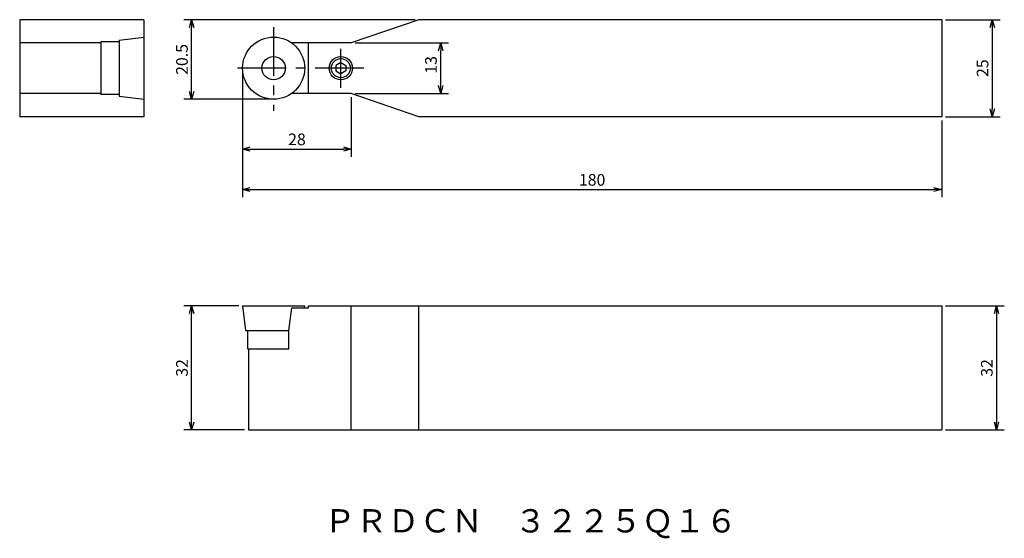
# Model space of a CAD drawing. Extents: x -269 to -16, y 773 to 907.
import ezdxf

# ---------------------------------------------------------------- set-up
doc = ezdxf.new("R2010")
doc.units = 0
doc.header["$LTSCALE"] = 5
doc.header["$MEASUREMENT"] = 0
doc.linetypes.add('CENTER', pattern=[2, 1.25, -0.25, 0.25, -0.25])
doc.layers.get('0').update_dxf_attribs({"linetype": 'CONTINUOUS'})
doc.layers.get('DEFPOINTS').update_dxf_attribs({"linetype": 'CONTINUOUS'})
doc.layers.add('外形', color=3, linetype='CONTINUOUS')
doc.layers.add('寸法', color=1, linetype='CONTINUOUS')
doc.styles.get("Standard").update_dxf_attribs({"font": 'MONOTXT', "bigfont": 'BIGFONT'})
doc.dimstyles.get("Standard").update_dxf_attribs({"dimtxt": 3, "dimasz": 2, "dimexe": 2, "dimexo": 1, "dimgap": 1, "dimtad": 1, "dimdec": 3, "dimtxsty": 'STANDARD', "dimblk1": 'OPEN30', "dimblk2": 'OPEN30', "dimsah": 1, "dimcen": -1, "dimclrd": 1, "dimclre": 1, "dimclrt": 3, "dimazin": 3, "dimtfac": 1, "dimtdec": 0, "dimtmove": 0, "dimatfit": 3, "dimtolj": 1})

# ---------------------------------------------------------------- blocks, each defined once
blk = doc.blocks.new('_OPEN30')
at = {"color": 0, "linetype": 'BYBLOCK'}
for p, q in [((-1, 0.267949), (0, 0)), ((0, 0), (-1, -0.267949)), ((0, 0), (-1, 0))]:
    blk.add_line(p, q, dxfattribs=at)
blk = doc.blocks.new('*D11')
at = {"color": 1, "linetype": 'BYBLOCK'}
for p, q in [((-31.056221, 833.296066), (-15.949642, 833.296066)), ((-17.949642, 831.296066), (-17.949642, 803.296066)), ((-31.056221, 801.296066), (-15.949642, 801.296066))]:
    blk.add_line(p, q, dxfattribs=at)
at = {"layer": 'DEFPOINTS', "color": 0, "linetype": 'BYBLOCK'}
for p in [(-32.056221, 833.296066), (-32.056221, 801.296066), (-17.949642, 801.296066)]:
    blk.add_point(p, dxfattribs=at)
at = {"color": 1, "linetype": 'BYBLOCK', "xscale": 2, "yscale": 2, "zscale": 2}
for p, rotation in [((-17.949642, 833.296066), 90), ((-17.949642, 801.296066), 270)]:
    blk.add_blockref('_OPEN30', p, dxfattribs=dict(at, rotation=rotation))
at = {"color": 3, "linetype": 'BYBLOCK', "insert": (-20.449642, 817.296066), "char_height": 3, "attachment_point": 5, "rotation": 90}
blk.add_mtext('\\A1;32', dxfattribs=at)
blk = doc.blocks.new('*D10')
at = {"color": 1, "linetype": 'BYBLOCK'}
for p, q in [((-213.056221, 833.296066), (-227.1604, 833.296066)), ((-225.1604, 803.296066), (-225.1604, 831.296066)), ((-211.556221, 801.296066), (-227.1604, 801.296066))]:
    blk.add_line(p, q, dxfattribs=at)
at = {"layer": 'DEFPOINTS', "color": 0, "linetype": 'BYBLOCK'}
for p in [(-225.1604, 833.296066), (-212.056221, 833.296066), (-210.556221, 801.296066)]:
    blk.add_point(p, dxfattribs=at)
at = {"color": 1, "linetype": 'BYBLOCK', "xscale": 2, "yscale": 2, "zscale": 2}
for p, rotation in [((-225.1604, 833.296066), 90), ((-225.1604, 801.296066), 270)]:
    blk.add_blockref('_OPEN30', p, dxfattribs=dict(at, rotation=rotation))
at = {"color": 3, "linetype": 'BYBLOCK', "insert": (-227.6604, 817.296066), "char_height": 3, "attachment_point": 5, "rotation": 90}
blk.add_mtext('\\A1;32', dxfattribs=at)
blk = doc.blocks.new('*D14')
at = {"color": 1, "linetype": 'BYBLOCK'}
for p, q in [((-183.056221, 901.034729), (-159.051221, 901.034729)), ((-161.051221, 890.034729), (-161.051221, 899.034729)), ((-183.056221, 888.034729), (-159.051221, 888.034729))]:
    blk.add_line(p, q, dxfattribs=at)
at = {"layer": 'DEFPOINTS', "color": 0, "linetype": 'BYBLOCK'}
for p in [(-184.056221, 901.034729), (-161.051221, 901.034729), (-184.056221, 888.034729)]:
    blk.add_point(p, dxfattribs=at)
at = {"color": 1, "linetype": 'BYBLOCK', "xscale": 2, "yscale": 2, "zscale": 2}
for p, rotation in [((-161.051221, 901.034729), 90), ((-161.051221, 888.034729), 270)]:
    blk.add_blockref('_OPEN30', p, dxfattribs=dict(at, rotation=rotation))
at = {"color": 3, "linetype": 'BYBLOCK', "insert": (-163.551221, 895.384729), "char_height": 3, "attachment_point": 5, "rotation": 90}
blk.add_mtext('\\A1;13', dxfattribs=at)
blk = doc.blocks.new('*D13')
at = {"color": 1, "linetype": 'BYBLOCK'}
for p, q in [((-167.634065, 907.034729), (-227.1604, 907.034729)), ((-225.1604, 888.534729), (-225.1604, 905.034729)), ((-205.056221, 886.534729), (-227.1604, 886.534729))]:
    blk.add_line(p, q, dxfattribs=at)
at = {"layer": 'DEFPOINTS', "color": 0, "linetype": 'BYBLOCK'}
for p in [(-225.1604, 907.034729), (-166.634065, 907.034729), (-204.056221, 886.534729)]:
    blk.add_point(p, dxfattribs=at)
at = {"color": 1, "linetype": 'BYBLOCK', "xscale": 2, "yscale": 2, "zscale": 2}
for p, rotation in [((-225.1604, 907.034729), 90), ((-225.1604, 886.534729), 270)]:
    blk.add_blockref('_OPEN30', p, dxfattribs=dict(at, rotation=rotation))
at = {"color": 3, "linetype": 'BYBLOCK', "insert": (-227.6604, 896.784729), "char_height": 3, "attachment_point": 5, "rotation": 90}
blk.add_mtext('\\A1;20.5', dxfattribs=at)
blk = doc.blocks.new('*D12')
at = {"color": 1, "linetype": 'BYBLOCK'}
for p, q in [((-212.056221, 893.534729), (-212.056221, 861.254589)), ((-32.056221, 881.034729), (-32.056221, 861.254589)), ((-210.056221, 863.254589), (-34.056221, 863.254589))]:
    blk.add_line(p, q, dxfattribs=at)
at = {"layer": 'DEFPOINTS', "color": 0, "linetype": 'BYBLOCK'}
for p in [(-212.056221, 894.534729), (-32.056221, 882.034729), (-32.056221, 863.254589)]:
    blk.add_point(p, dxfattribs=at)
at = {"color": 1, "linetype": 'BYBLOCK', "xscale": 2, "yscale": 2, "zscale": 2, "rotation": 180}
blk.add_blockref('_OPEN30', (-212.056221, 863.254589), dxfattribs=at)
at = {"color": 1, "linetype": 'BYBLOCK', "xscale": 2, "yscale": 2, "zscale": 2}
blk.add_blockref('_OPEN30', (-32.056221, 863.254589), dxfattribs=at)
at = {"color": 3, "linetype": 'BYBLOCK', "insert": (-122.056221, 865.754589), "char_height": 3, "attachment_point": 5}
blk.add_mtext('\\A1;180', dxfattribs=at)
blk = doc.blocks.new('*D15')
at = {"color": 1, "linetype": 'BYBLOCK'}
for p, q in [((-212.056221, 893.534729), (-212.056221, 871.695565)), ((-184.056221, 887.034729), (-184.056221, 871.695565)), ((-210.056221, 873.695565), (-186.056221, 873.695565))]:
    blk.add_line(p, q, dxfattribs=at)
at = {"layer": 'DEFPOINTS', "color": 0, "linetype": 'BYBLOCK'}
for p in [(-212.056221, 894.534729), (-184.056221, 888.034729), (-184.056221, 873.695565)]:
    blk.add_point(p, dxfattribs=at)
at = {"color": 1, "linetype": 'BYBLOCK', "xscale": 2, "yscale": 2, "zscale": 2, "rotation": 180}
blk.add_blockref('_OPEN30', (-212.056221, 873.695565), dxfattribs=at)
at = {"color": 1, "linetype": 'BYBLOCK', "xscale": 2, "yscale": 2, "zscale": 2}
blk.add_blockref('_OPEN30', (-184.056221, 873.695565), dxfattribs=at)
at = {"color": 3, "linetype": 'BYBLOCK', "insert": (-198.056221, 876.195565), "char_height": 3, "attachment_point": 5}
blk.add_mtext('\\A1;28', dxfattribs=at)
blk = doc.blocks.new('*D16')
at = {"color": 1, "linetype": 'BYBLOCK'}
for p, q in [((-31.056221, 907.034729), (-17.05114, 907.034729)), ((-19.05114, 905.034729), (-19.05114, 884.034729)), ((-31.056221, 882.034729), (-17.05114, 882.034729))]:
    blk.add_line(p, q, dxfattribs=at)
at = {"layer": 'DEFPOINTS', "color": 0, "linetype": 'BYBLOCK'}
for p in [(-32.056221, 907.034729), (-32.056221, 882.034729), (-19.05114, 882.034729)]:
    blk.add_point(p, dxfattribs=at)
at = {"color": 1, "linetype": 'BYBLOCK', "xscale": 2, "yscale": 2, "zscale": 2}
for p, rotation in [((-19.05114, 907.034729), 90), ((-19.05114, 882.034729), 270)]:
    blk.add_blockref('_OPEN30', p, dxfattribs=dict(at, rotation=rotation))
at = {"color": 3, "linetype": 'BYBLOCK', "insert": (-21.55114, 894.534729), "char_height": 3, "attachment_point": 5, "rotation": 90}
blk.add_mtext('\\A1;25', dxfattribs=at)

msp = doc.modelspace()

# ---------------------------------------------------------------- linework, layer by layer
at = {"layer": '外形', "linetype": 'CONTINUOUS'}
for p, q in [((-269.432223, 907.034729), (-269.432223, 882.034729)), ((-237.432223, 907.034729), (-269.432223, 907.034729)), ((-237.432223, 907.034729), (-237.432223, 882.034729)), ((-166.634065, 907.034729), (-184.056221, 901.034729)), ((-32.056221, 907.034729), (-166.634065, 907.034729)), ((-32.056221, 907.034729), (-32.056221, 882.034729)), ((-243.782223, 901.755047), (-237.432223, 902.534729)), ((-248.542223, 901.034729), (-269.432223, 901.034729)), ((-243.782223, 901.284729), (-248.542223, 901.284729)), ((-248.542223, 901.284729), (-248.542223, 887.784729)), ((-243.782223, 901.755047), (-243.782223, 887.314411)), ((-184.056221, 901.034729), (-199.392532, 901.034729)), ((-195.056221, 888.034729), (-195.056221, 901.034729)), ((-186.756221, 895.978104), (-188.006221, 895.256417)), ((-188.006221, 895.256417), (-188.006221, 893.813041)), ((-186.756221, 895.978104), (-185.506221, 895.256417)), ((-185.506221, 895.256417), (-185.506221, 893.813041)), ((-188.006221, 893.813041), (-186.756221, 893.091353)), ((-185.506221, 893.813041), (-186.756221, 893.091353)), ((-248.542223, 888.034729), (-269.432223, 888.034729)), ((-243.782223, 887.784729), (-248.542223, 887.784729)), ((-243.782223, 887.314411), (-237.432223, 886.534729)), ((-184.056221, 888.034729), (-199.392532, 888.034729)), ((-166.634065, 882.034729), (-184.056221, 888.034729)), ((-237.432223, 882.034729), (-269.432223, 882.034729)), ((-32.056221, 882.034729), (-166.634065, 882.034729)), ((-212.056221, 833.296066), (-196.056221, 833.296066)), ((-212.056221, 833.296066), (-211.276539, 826.946066)), ((-200.110821, 826.946066), (-199.392532, 832.796066)), ((-199.392532, 832.796066), (-195.056221, 832.796066)), ((-196.117613, 832.796066), (-196.056221, 833.296066)), ((-195.056221, 833.296066), (-32.056221, 833.296066)), ((-195.056221, 832.796066), (-195.056221, 833.296066)), ((-184.056221, 801.296066), (-184.056221, 833.296066)), ((-166.634065, 801.296066), (-166.634065, 833.296066)), ((-32.056221, 833.296066), (-32.056221, 801.296066)), ((-211.276539, 826.946066), (-200.110821, 826.946066)), ((-210.806221, 826.946066), (-210.806221, 822.186066)), ((-200.110821, 822.186066), (-200.110821, 826.946066)), ((-210.806221, 822.186066), (-200.110821, 822.186066)), ((-210.556221, 822.186066), (-210.556221, 801.296066)), ((-210.556221, 801.296066), (-32.056221, 801.296066))]:
    msp.add_line(p, q, dxfattribs=at)
at = {"layer": '外形', "color": 7, "linetype": 'CENTER', "ltscale": 2}
for p, q in [((-204.056221, 905.075987), (-204.056221, 883.52019)), ((-186.756221, 889.478104), (-186.756221, 899.518632)), ((-180.865043, 894.534729), (-214.739181, 894.534729))]:
    msp.add_line(p, q, dxfattribs=at)
at = {"layer": '外形', "linetype": 'CONTINUOUS'}
for centre, radius in [((-204.056221, 894.534729), 8), ((-204.056221, 894.534729), 3), ((-186.756221, 894.534729), 3), ((-186.756221, 894.534729), 2.4585)]:
    msp.add_circle(centre, radius, dxfattribs=at)

# ---------------------------------------------------------------- texts
at = {"layer": '外形', "color": 2, "linetype": 'CONTINUOUS'}
msp.add_text('ＰＲＤＣＮ\u3000３２２５Ｑ１６', height=6, dxfattribs=at).set_placement((-191.124021, 774.8839))

# ---------------------------------------------------------------- dimensions: what is measured, and where the dimension line sits
at = {"layer": '寸法', "linetype": 'CONTINUOUS'}
for base, p1, p2, picture, middle in [((-225.1604, 907.034729), (-204.056221, 886.534729), (-166.634065, 907.034729), '*D13', (-227.6604, 896.784729)), ((-19.05114, 882.034729), (-32.056221, 907.034729), (-32.056221, 882.034729), '*D16', (-21.55114, 894.534729)), ((-225.1604, 833.296066), (-210.556221, 801.296066), (-212.056221, 833.296066), '*D10', (-227.6604, 817.296066)), ((-17.949642, 801.296066), (-32.056221, 833.296066), (-32.056221, 801.296066), '*D11', (-20.449642, 817.296066))]:
    dim = msp.add_linear_dim(base=base, p1=p1, p2=p2, angle=90, dimstyle='STANDARD', dxfattribs=at)
    dim.commit()
    dim.dimension.update_dxf_attribs({"geometry": picture, "text_midpoint": middle})
dim = msp.add_linear_dim(base=(-161.051221, 901.034729), p1=(-184.056221, 888.034729), p2=(-184.056221, 901.034729), angle=90, dimstyle='STANDARD', dxfattribs=at)
dim.commit()
dim.dimension.update_dxf_attribs({"geometry": '*D14', "text_midpoint": (-161.051221, 895.384729), "dimtype": 160})
for base, p2, picture, middle in [((-32.056221, 863.254589), (-32.056221, 882.034729), '*D12', (-122.056221, 865.754589)), ((-184.056221, 873.695565), (-184.056221, 888.034729), '*D15', (-198.056221, 876.195565))]:
    dim = msp.add_linear_dim(base=base, p1=(-212.056221, 894.534729), p2=p2, dimstyle='STANDARD', dxfattribs=at)
    dim.commit()
    dim.dimension.update_dxf_attribs({"geometry": picture, "text_midpoint": middle})

doc.saveas('drawing.dxf')
